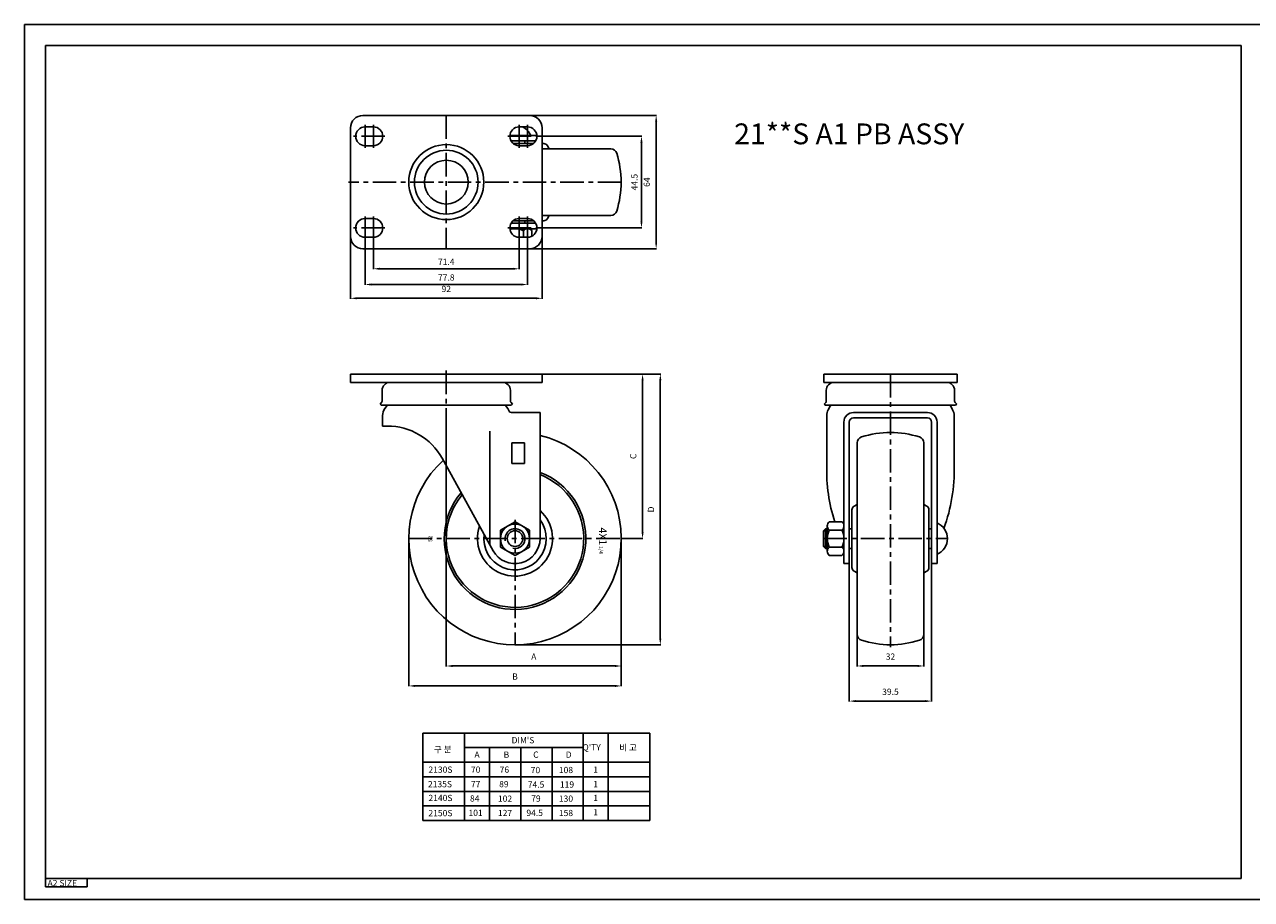
# Model space of a CAD drawing. Extents: x 0 to 1188, y 51 to 869.
# Drawn here: x 0 to 589, y 449 to 869 of the extents above; entities that cross this region are included whole.
import ezdxf
from ezdxf.enums import TextEntityAlignment as Align

# ---------------------------------------------------------------- set-up
doc = ezdxf.new("R2010")
doc.units = 0
doc.header["$LTSCALE"] = 9
doc.header["$MEASUREMENT"] = 0
doc.linetypes.add('CENTER', pattern=[2, 1.25, -0.25, 0.25, -0.25])
for name, color, linetype in [('1', 1, 'CENTER'), ('2', 2, 'CONTINUOUS'), ('3', 3, 'CONTINUOUS')]:
    doc.layers.add(name, color=color, linetype=linetype)
doc.styles.add('GHS', font='romans.shx', dxfattribs={"bigfont": 'ghs.shx'})
doc.styles.add('HSG', font='SIMPLEX', dxfattribs={"height": 3, "bigfont": 'HSG2'})

msp = doc.modelspace()

# ---------------------------------------------------------------- linework, layer by layer
at = {"layer": '1'}
for p, q in [((202.4636, 824.9601), (202.4636, 760.9601)), ((163.4636, 820.4601), (163.4636, 809.4601)), ((167.4636, 820.4601), (167.4636, 809.4601)), ((237.4636, 820.4601), (237.4636, 809.4601)), ((241.4636, 820.4601), (241.4636, 809.4601)), ((172.9636, 814.9601), (157.9636, 814.9601)), ((231.9636, 814.9601), (245.9636, 814.9601)), ((286.4553, 792.9601), (155.4636, 792.9601)), ((163.4636, 765.4601), (163.4636, 776.4601)), ((167.4636, 765.4601), (167.4636, 776.4601)), ((237.4636, 765.4601), (237.4636, 776.4601)), ((241.4636, 765.4601), (241.4636, 776.4601)), ((172.9636, 770.9601), (157.9636, 770.9601)), ((231.9636, 770.9601), (246.9636, 770.9601)), ((202.4636, 702.4941), (202.4636, 675.5453)), ((415.696, 700.8336), (415.696, 569.7741)), ((235.4636, 630.8336), (235.4636, 570.8336)), ((184.4636, 621.8336), (286.4636, 621.8336)), ((383.546, 621.8336), (443.046, 621.8336))]:
    msp.add_line(p, q, dxfattribs=at)
at = {"layer": '2'}
for p, q in [((202.4636, 824.9601), (162.4636, 824.9601)), ((202.4636, 824.9601), (242.4636, 824.9601)), ((156.4636, 818.9601), (156.4636, 766.9601)), ((167.4636, 819.4601), (163.4636, 819.4601)), ((167.4636, 819.4601), (167.4636, 819.4601)), ((237.4636, 819.4601), (237.4636, 819.4601)), ((237.4636, 819.4601), (237.4636, 819.4601)), ((237.4636, 819.4601), (240.7136, 819.4601)), ((237.4636, 819.4601), (241.4636, 819.4601)), ((248.4636, 818.9601), (248.4636, 766.9601)), ((232.9773, 815.3101), (245.95, 815.3101)), ((248.4636, 817.9601), (248.4636, 767.9601)), ((167.4636, 810.4601), (163.4636, 810.4601)), ((167.4636, 810.4601), (167.4636, 810.4601)), ((233.5665, 812.7101), (245.3607, 812.7101)), ((235.4636, 811.4601), (234.6352, 811.4601)), ((235.4636, 811.4601), (244.292, 811.4601)), ((237.4636, 810.4601), (237.4636, 810.4601)), ((237.4636, 810.4601), (241.4636, 810.4601)), ((240.2136, 812.7101), (240.2136, 811.4601)), ((248.4636, 811.4601), (249.2764, 811.4601)), ((281.4009, 808.9601), (248.4636, 808.9601)), ((251.8273, 808.9601), (251.0321, 810.4178)), ((156.4636, 766.9601), (156.4636, 792.9601)), ((248.4636, 767.9601), (248.4636, 792.9601)), ((248.4636, 766.9601), (248.4636, 792.9601)), ((167.4636, 775.4601), (163.4636, 775.4601)), ((167.4636, 775.4601), (167.4636, 775.4601)), ((233.5665, 773.2101), (245.3607, 773.2101)), ((235.4636, 774.4601), (234.6352, 774.4601)), ((235.4636, 774.4601), (244.292, 774.4601)), ((237.4636, 775.4601), (237.4636, 775.4601)), ((237.4636, 775.4601), (241.4636, 775.4601)), ((240.2136, 774.4601), (240.2136, 773.2101)), ((281.4009, 776.9601), (248.4636, 776.9601)), ((248.4636, 774.4601), (249.2764, 774.4601)), ((251.8273, 776.9601), (251.0321, 775.5024)), ((167.4636, 766.4601), (163.4636, 766.4601)), ((167.4636, 766.4601), (167.4636, 766.4601)), ((232.9773, 770.6101), (245.95, 770.6101)), ((237.4636, 766.4601), (240.7136, 766.4601)), ((237.4636, 766.4601), (241.4636, 766.4601)), ((239.5051, 769.6101), (239.5051, 766.4601)), ((243.5465, 769.6101), (243.5465, 766.9712)), ((202.4636, 760.9601), (162.4636, 760.9601)), ((202.4636, 760.9601), (242.4636, 760.9601)), ((156.4636, 700.8336), (202.4636, 700.8336)), ((156.4636, 700.8336), (156.4636, 696.8336)), ((156.4636, 696.8336), (202.4636, 696.8336)), ((248.4636, 700.8336), (202.4636, 700.8336)), ((248.4636, 696.8336), (202.4636, 696.8336)), ((248.4636, 700.8336), (248.4636, 696.8336)), ((447.696, 700.8336), (383.696, 700.8336)), ((383.696, 700.8336), (383.696, 696.8336)), ((383.696, 696.8336), (415.696, 696.8336)), ((447.696, 696.8336), (415.696, 696.8336)), ((447.696, 700.8336), (447.696, 696.8336)), ((171.6636, 693.0336), (171.6636, 687.8135)), ((233.2636, 693.0336), (233.2636, 687.8135)), ((384.896, 693.0336), (384.896, 687.8135)), ((446.496, 693.0336), (446.496, 687.8135)), ((170.6636, 686.3993), (171.3707, 687.1064)), ((170.6636, 686.3993), (171.2293, 685.8336)), ((171.2293, 685.8336), (202.4636, 685.8336)), ((172.95, 684.2323), (174.103, 685.8024)), ((233.6056, 685.8336), (202.4636, 685.8336)), ((231.9773, 684.2323), (230.8243, 685.8024)), ((234.2636, 686.3993), (233.5565, 687.1064)), ((234.2636, 686.3993), (233.6979, 685.8336)), ((383.896, 686.3993), (384.6031, 687.1064)), ((383.896, 686.3993), (384.4617, 685.8336)), ((384.4617, 685.8336), (415.696, 685.8336)), ((386.7793, 685.3336), (385.8463, 683.7176)), ((446.838, 685.8336), (415.696, 685.8336)), ((444.6127, 685.3336), (445.5457, 683.7176)), ((447.496, 686.3993), (446.7889, 687.1064)), ((447.496, 686.3993), (446.9303, 685.8336)), ((171.8636, 680.9176), (171.8636, 675.8836)), ((233.5856, 682.3836), (247.4636, 682.3836)), ((247.4636, 621.8336), (247.4636, 682.3836)), ((385.096, 680.9176), (385.096, 656.7141)), ((393.346, 677.7836), (393.346, 609.8336)), ((395.946, 677.7836), (395.946, 609.8336)), ((397.946, 682.3836), (433.446, 682.3836)), ((397.946, 679.7836), (433.446, 679.7836)), ((435.446, 677.7836), (435.446, 609.8336)), ((438.046, 677.7836), (438.046, 609.8336)), ((446.296, 680.9176), (446.296, 656.7141)), ((174.4636, 675.8836), (171.8636, 675.8836)), ((223.3643, 673.3639), (223.3643, 618.9165)), ((233.8637, 667.8336), (240.0637, 667.8336)), ((233.8637, 657.8336), (233.8637, 667.8336)), ((240.0637, 657.8336), (240.0637, 667.8336)), ((399.696, 667.7709), (399.696, 621.8336)), ((431.696, 667.7709), (431.696, 621.8336)), ((200.425, 660.4009), (224.9622, 616.0268)), ((233.8637, 657.8336), (240.0637, 657.8336)), ((399.696, 638.1973), (398.2383, 637.4022)), ((431.696, 638.1973), (433.1537, 637.4022)), ((397.196, 621.8336), (397.196, 635.6464)), ((434.196, 621.8336), (434.196, 635.6464)), ((384.546, 626.5836), (383.546, 625.5836)), ((383.546, 625.5836), (383.546, 618.0836)), ((385.346, 626.5836), (384.546, 626.5836)), ((384.546, 626.5836), (384.546, 617.0836)), ((385.346, 627.8958), (385.346, 615.7715)), ((392.346, 629.9165), (386.346, 629.9165)), ((392.346, 625.8751), (386.346, 625.8751)), ((397.196, 626.5836), (395.946, 626.5836)), ((435.446, 626.5836), (434.196, 626.5836)), ((397.196, 621.8336), (397.196, 608.0209)), ((399.696, 575.8963), (399.696, 621.8336)), ((431.696, 575.8963), (431.696, 621.8336)), ((434.196, 621.8336), (434.196, 608.0209)), ((383.546, 618.0836), (384.546, 617.0836)), ((385.346, 617.0836), (384.546, 617.0836)), ((392.346, 617.7922), (386.346, 617.7922)), ((392.346, 613.7507), (386.346, 613.7507)), ((397.196, 617.0836), (395.946, 617.0836)), ((435.446, 617.0836), (434.196, 617.0836)), ((393.346, 609.8336), (395.946, 609.8336)), ((435.446, 609.8336), (438.046, 609.8336)), ((399.696, 605.47), (398.2383, 606.2651)), ((431.696, 605.47), (433.1537, 606.2651))]:
    msp.add_line(p, q, dxfattribs=at)
msp.add_lwpolyline([(242.4636, 625.8751), (235.4636, 629.9165), (228.4636, 625.8751), (228.4636, 617.7922), (235.4636, 613.7507), (242.4636, 617.7922)], close=True, dxfattribs=at)
for centre, radius in [((202.4636, 792.9601), 18), ((202.4636, 792.9601), 18), ((202.4636, 792.9601), 15.3), ((202.4636, 792.9601), 10.5), ((235.4636, 621.8336), 7), ((235.4636, 621.8336), 3.7625)]:
    msp.add_circle(centre, radius, dxfattribs=at)
for centre, radius, start, end in [((162.4636, 818.9601), 6, 90, 180), ((242.4636, 818.9601), 6, 0, 90), ((163.4636, 814.9601), 4.5, 90, 270), ((167.4636, 814.9601), 4.5, 270, 90), ((237.4636, 814.9601), 4.5, 90, 270), ((235.4825, 812.1567), 8.1534, 22.7528654, 63.6044728), ((241.4636, 814.9601), 4.5, 270, 90), ((249.2764, 809.4601), 2, 28.6104597, 90), ((281.4009, 805.9601), 3, 16.8578902, 90), ((235.4636, 792.0402), 51, 1.0335677, 16.8578902), ((235.4636, 793.8801), 51, 343.1421098, 358.9664323), ((281.4009, 779.9601), 3, 270, 343.1421098), ((163.4636, 770.9601), 4.5, 90, 270), ((167.4636, 770.9601), 4.5, 270, 90), ((237.4636, 770.9601), 4.5, 90, 270), ((241.4636, 770.9601), 4.5, 270, 90), ((249.2764, 776.4601), 2, 270, 331.3895403), ((162.4636, 766.9601), 6, 180, 270), ((235.4636, 761.9435), 8.6667, 90, 106.3858468), ((235.4636, 761.9435), 8.6667, 62.2042275, 90), ((241.5258, 768.0685), 2.5417, 37.340993, 142.659007), ((242.4636, 766.9601), 6, 270, 0), ((175.4636, 693.0336), 3.8, 90, 180), ((229.4636, 693.0336), 3.8, 0, 90), ((388.696, 693.0336), 3.8, 90, 180), ((442.696, 693.0336), 3.8, 0, 90), ((170.6636, 687.8135), 1, 315, 0), ((177.4636, 680.9176), 5.6, 143.707807, 180), ((227.4636, 680.9176), 5.6, 21.9402946, 36.292193), ((234.2636, 687.8135), 1, 180, 225), ((383.896, 687.8135), 1, 315, 0), ((390.696, 680.9176), 5.6, 150, 180), ((391.196, 682.7836), 5.1, 143.2704045, 150), ((440.196, 682.7836), 5.1, 30, 36.7295955), ((440.696, 680.9176), 5.6, 0, 30), ((447.496, 687.8135), 1, 180, 225), ((233.5856, 683.3836), 1, 201.9402946, 270), ((397.946, 677.7836), 4.6, 90, 180), ((397.946, 677.7836), 2, 90, 180), ((433.446, 677.7836), 4.6, 0, 90), ((433.446, 677.7836), 2, 0, 90), ((174.1714, 645.8836), 30, 28.9409151, 90), ((416.6159, 621.8336), 51, 91.0335677, 106.8578902), ((414.776, 621.8336), 51, 73.1421098, 88.9664323), ((235.4636, 621.8336), 51, 132.5498757, 76.3910394), ((402.696, 667.7709), 3, 106.8578902, 180), ((428.696, 667.7709), 3, 0, 73.1421098), ((466.8161, 654.7518), 81.7436, 178.6244197, 197.6871137), ((364.5759, 654.7518), 81.7436, 339.9731617, 1.3755803), ((235.4636, 621.8336), 34, 139.6082316, 69.3326835), ((235.4636, 621.8336), 33, 140.2646014, 68.6763137), ((399.196, 635.6464), 2, 118.6104597, 180), ((432.196, 635.6464), 2, 0, 61.3895403), ((235.4636, 621.8336), 18, 160.75123, 48.1896851), ((235.4636, 621.8336), 15, 172.0710175, 36.8698976), ((387.8877, 627.8958), 2.5417, 127.340993, 232.659007), ((394.0127, 621.8336), 8.6667, 152.2042275, 180), ((390.8043, 627.8958), 2.5417, 307.340993, 52.659007), ((384.6793, 621.8336), 8.6667, 0, 27.7957725), ((434.8926, 621.8147), 8.1534, 292.7528654, 67.2471346), ((235.4636, 621.8336), 12, 208.9409151, 0), ((394.0127, 621.8336), 8.6667, 180, 207.7957725), ((384.6793, 621.8336), 8.6667, 332.2042275, 0), ((387.8877, 615.7715), 2.5417, 127.340993, 232.659007), ((390.8043, 615.7715), 2.5417, 307.340993, 52.659007), ((399.196, 608.0209), 2, 180, 241.3895403), ((432.196, 608.0209), 2, 298.6104597, 0), ((402.696, 575.8963), 3, 180, 253.1421098), ((416.6159, 621.8336), 51, 253.1421098, 268.9664323), ((414.776, 621.8336), 51, 271.0335677, 286.8578902), ((428.696, 575.8963), 3, 286.8578902, 0)]:
    msp.add_arc(centre, radius, start, end, dxfattribs=at)
at = {"layer": '3'}
for p, q in [((0, 448.6101), (0, 868.6101)), ((0, 868.6101), (594, 868.6101)), ((10, 858.6101), (584, 858.6101)), ((10, 454.6101), (10, 858.6101)), ((584, 458.6101), (584, 858.6101)), ((242.5261, 824.9601), (303.4009, 824.9601)), ((303.2209, 763.9601), (303.2209, 821.9601)), ((246.0261, 814.9601), (296.3485, 814.9601)), ((296.1685, 773.9601), (296.1685, 811.9601)), ((156.4636, 766.8976), (156.4636, 737.0102)), ((163.4636, 770.8976), (163.4636, 743.6291)), ((167.3736, 770.9601), (167.5536, 770.9601)), ((167.4636, 770.8701), (167.4636, 771.0501)), ((167.4636, 770.8976), (167.4636, 751.1809)), ((237.4636, 770.8976), (237.4636, 751.1809)), ((241.4636, 770.8976), (241.4636, 743.6291)), ((247.0261, 770.9601), (296.3485, 770.9601)), ((248.4636, 766.8976), (248.4636, 737.0102)), ((242.5261, 760.9601), (303.4009, 760.9601)), ((170.4636, 751.3609), (234.4636, 751.3609)), ((238.4636, 743.8091), (166.4636, 743.8091)), ((159.4636, 737.1902), (245.4636, 737.1902)), ((248.5261, 700.8336), (296.8799, 700.8336)), ((248.5261, 700.8336), (305.3923, 700.8336)), ((296.6999, 697.8336), (296.6999, 624.8336)), ((305.2123, 697.8336), (305.2123, 573.8336)), ((202.4636, 675.4828), (202.4636, 560.505)), ((383.546, 625.5836), (385.346, 625.5836)), ((184.4636, 621.7711), (184.4636, 550.9333)), ((286.4636, 621.7711), (286.4636, 560.505)), ((286.4636, 621.7711), (286.4636, 550.9333)), ((286.5261, 621.8336), (296.8799, 621.8336)), ((383.546, 618.0836), (385.346, 618.0836)), ((395.946, 609.7711), (395.946, 543.6434)), ((435.446, 609.7711), (435.446, 543.6434)), ((399.696, 575.8338), (399.696, 560.505)), ((431.696, 575.8338), (431.696, 560.505)), ((235.5261, 570.8336), (305.3923, 570.8336)), ((205.4636, 560.685), (283.4636, 560.685)), ((402.696, 560.685), (428.696, 560.685)), ((187.4636, 551.1133), (283.4636, 551.1133)), ((398.946, 543.8234), (432.446, 543.8234)), ((191.2409, 528.5107), (191.2409, 486.5107)), ((191.2409, 528.5107), (300.2409, 528.5107)), ((211.2409, 528.5107), (211.2409, 486.5107)), ((268.2409, 528.5107), (268.2409, 486.5107)), ((280.2409, 528.5107), (280.2409, 486.5107)), ((300.2409, 528.5107), (300.2409, 486.5107)), ((211.2409, 521.5107), (268.2409, 521.5107)), ((223.2409, 521.5107), (223.2409, 486.5107)), ((238.2409, 521.5107), (238.2409, 486.5107)), ((253.2409, 521.5107), (253.2409, 486.5107)), ((191.2409, 514.5107), (300.2409, 514.5107)), ((191.2409, 507.5107), (300.2409, 507.5107)), ((191.2409, 500.5107), (300.2409, 500.5107)), ((191.2409, 493.5107), (300.2409, 493.5107)), ((191.2409, 486.5107), (300.2409, 486.5107)), ((10, 458.6101), (584, 458.6101)), ((10, 454.6101), (30, 454.6101)), ((30, 454.6101), (30, 458.6101)), ((0, 448.6101), (594, 448.6101)), ((0, 448.6101), (420, 448.6101))]:
    msp.add_line(p, q, dxfattribs=at)
msp.add_arc((235.4636, 621.8336), 4.7625, 257.8791859, 192.1208141, dxfattribs=at)
for points in [[(302.7209, 821.9601), (303.7209, 821.9601), (303.2209, 824.9601)], [(295.6685, 811.9601), (296.6685, 811.9601), (296.1685, 814.9601)], [(295.6685, 773.9601), (296.6685, 773.9601), (296.1685, 770.9601)], [(302.7209, 763.9601), (303.7209, 763.9601), (303.2209, 760.9601)], [(170.4636, 751.8609), (170.4636, 750.8609), (167.4636, 751.3609)], [(234.4636, 751.8609), (234.4636, 750.8609), (237.4636, 751.3609)], [(166.4636, 744.3091), (166.4636, 743.3091), (163.4636, 743.8091)], [(238.4636, 744.3091), (238.4636, 743.3091), (241.4636, 743.8091)], [(159.4636, 737.6902), (159.4636, 736.6902), (156.4636, 737.1902)], [(245.4636, 737.6902), (245.4636, 736.6902), (248.4636, 737.1902)], [(296.1999, 697.8336), (297.1999, 697.8336), (296.6999, 700.8336)], [(304.7123, 697.8336), (305.7123, 697.8336), (305.2123, 700.8336)], [(296.1999, 624.8336), (297.1999, 624.8336), (296.6999, 621.8336)], [(304.7123, 573.8336), (305.7123, 573.8336), (305.2123, 570.8336)], [(205.4636, 561.185), (205.4636, 560.185), (202.4636, 560.685)], [(283.4636, 561.185), (283.4636, 560.185), (286.4636, 560.685)], [(402.696, 561.185), (402.696, 560.185), (399.696, 560.685)], [(428.696, 561.185), (428.696, 560.185), (431.696, 560.685)], [(187.4636, 551.6133), (187.4636, 550.6133), (184.4636, 551.1133)], [(283.4636, 551.6133), (283.4636, 550.6133), (286.4636, 551.1133)], [(398.946, 544.3234), (398.946, 543.3234), (395.946, 543.8234)], [(432.446, 544.3234), (432.446, 543.3234), (435.446, 543.8234)]]:
    msp.add_solid(points, dxfattribs=at)

# ---------------------------------------------------------------- texts
at = {"layer": '2', "insert": (340.6709, 821.1317), "char_height": 10, "width": 223.085, "attachment_point": 1, "style": 'GHS'}
msp.add_mtext('21**S A1 PB ASSY', dxfattribs=at)
at = {"layer": '3', "style": 'GHS'}
msp.add_text('44.5', height=3, rotation=90, dxfattribs=at).set_placement((293.1685, 792.9601), align=Align.MIDDLE)
for s, p in [('64', (300.2209, 792.9601)), ('C', (293.6999, 661.3336)), ('D', (302.2123, 635.8336))]:
    msp.add_text(s, height=3, rotation=90, dxfattribs=at).set_placement(p, align=Align.CENTER)
for s, p in [('71.4', (202.4636, 754.3609)), ('77.8', (202.4636, 746.8091))]:
    msp.add_text(s, height=3, dxfattribs=at).set_placement(p, align=Align.MIDDLE)
for s, p in [('92', (202.4636, 740.1902)), ('A', (244.4636, 563.685)), ('32', (415.696, 563.685)), ('B', (235.4636, 554.1133)), ('39.5', (415.696, 546.8234))]:
    msp.add_text(s, height=3, dxfattribs=at).set_placement(p, align=Align.CENTER)
at = {"layer": '3', "style": 'HSG'}
for s, height, rotation, p in [('4X1', 3.75, 270, (275.7671, 627.193)), ('52', 1.875, 90, (195.7155, 620.3176)), ('1/4', 1.875, 270, (275.7727, 618.3146))]:
    msp.add_text(s, height=height, rotation=rotation, dxfattribs=at).set_placement(p)
at = {"layer": '3', "style": 'GHS'}
for s, p in [("DIM'S", (233.8262, 523.5531)), ('구 분', (196.5561, 519.1465)), ('A', (215.984, 516.6324)), ('B ', (229.9751, 516.6324)), ('C', (244.1732, 516.6324)), ('D', (259.7932, 516.6324)), (" Q'TY", (266.8956, 520.1603)), ('비 고', (285.5108, 519.9913)), ('2130S', (193.8982, 509.4301)), ('70', (214.3009, 509.4301)), ('76', (228.0823, 509.4301)), ('1', (273.0411, 509.4301)), ('70', (243.0127, 509.2374)), ('108', (256.5204, 509.2655)), ('2135S', (193.6728, 502.4672)), ('77', (214.3009, 502.4672)), ('89', (227.8388, 502.4672)), ('74.5', (241.5777, 502.2744)), ('119', (257.0164, 502.3025)), ('1', (273.0411, 502.4672)), ('2140S', (193.8982, 495.8358)), ('84', (213.8445, 495.5879)), ('102', (227.2556, 495.5052)), ('79', (243.2184, 495.5601)), ('130', (256.5188, 495.5058)), ('1', (273.0411, 495.8358)), ('2150S', (193.8982, 488.5772)), ('101', (213.1383, 488.7052)), ('127', (227.2556, 488.6225)), ('94.5', (240.9231, 488.6774)), ('158', (256.5188, 488.6231)), ('1', (273.0411, 488.9531)), ('A2 SIZE', (11.0662, 454.9811))]:
    msp.add_text(s, height=3, dxfattribs=at).set_placement(p)

doc.saveas('drawing.dxf')
